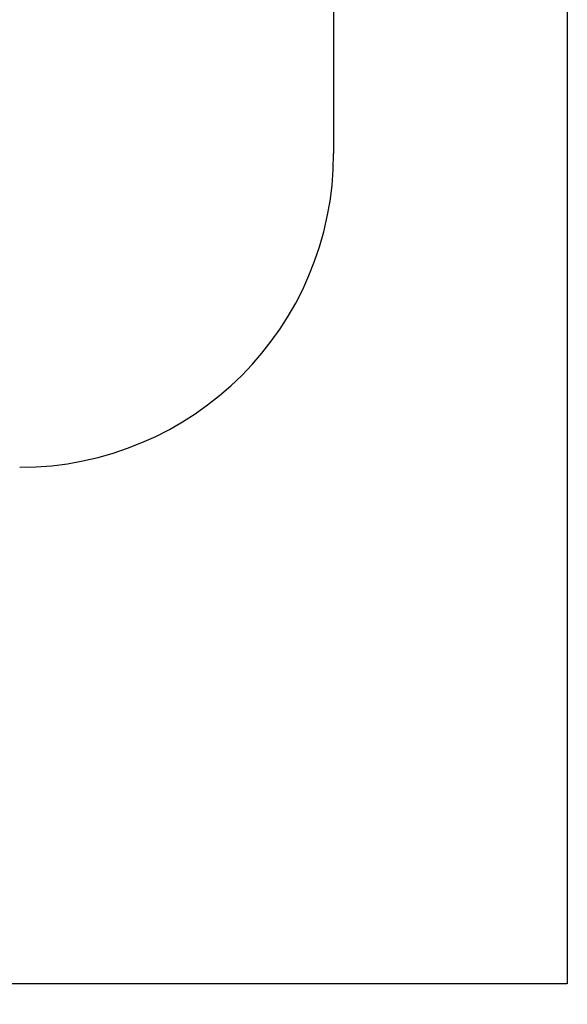
# Model space of a CAD drawing. Units: millimetres. Extents: x -932 to 11938, y -490 to 9640.
# Drawn here: x 9321 to 11938, y -490 to 4216 of the extents above; entities that cross this region are included whole.
import ezdxf

# ---------------------------------------------------------------- set-up
doc = ezdxf.new("R2010")
doc.units = ezdxf.units.MM
doc.layers.add('Dimensions', color=7, linetype='Continuous')
doc.layers.add('Safetyarea', color=131, linetype='Continuous')
doc.styles.get("Standard").update_dxf_attribs({"font": 'arial.ttf'})
doc.dimstyles.new('Leikkiset keinu', dxfattribs={"dimtxt": 150, "dimasz": 2.5, "dimexe": 0.06, "dimexo": 0.625, "dimtad": 0, "dimtih": 1, "dimtoh": 1, "dimdec": 0, "dimtxsty": 'Standard', "dimcen": 2.5, "dimadec": 0, "dimazin": 0, "dimtfac": 1, "dimtmove": 0, "dimatfit": 3, "dimfxl": 1, "dimarcsym": 0})

# ---------------------------------------------------------------- blocks, each defined once
blk = doc.blocks.new('*D3')
at = {"layer": 'Defpoints', "color": 0}
for p in [(609, 5901.4), (11937.5, 5901.4), (11937.5, -391.3)]:
    blk.add_point(p, dxfattribs=at)
at = {"layer": 'Dimensions', "color": 0, "lineweight": -2}
for p, q in [((609, 5900.8), (609, -391.3)), ((11937.5, 5900.8), (11937.5, -391.3)), ((611.5, -391.3), (5997.6, -391.3)), ((11935, -391.3), (6548.9, -391.3))]:
    blk.add_line(p, q, dxfattribs=at)
at = {"layer": 'Dimensions', "color": 0}
for points in [[(611.5, -390.8), (611.5, -391.7), (609, -391.3)], [(11935, -391.7), (11935, -390.8), (11937.5, -391.3)]]:
    blk.add_solid(points, dxfattribs=at)
at = {"layer": 'Dimensions', "color": 0, "insert": (6273.2, -391.3), "char_height": 150, "attachment_point": 5}
blk.add_mtext('11329', dxfattribs=at)

msp = doc.modelspace()

# ---------------------------------------------------------------- linework, layer by layer
at = {"layer": 'Safetyarea', "linetype": 'ByBlock', "lineweight": -2}
msp.add_line((10821.1, 4901.4), (10821.1, 3576.6), dxfattribs=at)
msp.add_arc((9321.1, 3576.6), 1500, 270, 0, dxfattribs=at)

# ---------------------------------------------------------------- dimensions: what is measured, and where the dimension line sits
at = {"layer": 'Dimensions'}
dim = msp.add_linear_dim(base=(11937.5027, -391.2663), p1=(608.954, 5901.4298), p2=(11937.5027, 5901.4298), dimstyle='Leikkiset keinu', override={"dimlfac": 1}, dxfattribs=at)
dim.commit()
dim.dimension.update_dxf_attribs({"geometry": '*D3', "text_midpoint": (6273.2283, -391.2663)})

doc.saveas('drawing.dxf')
